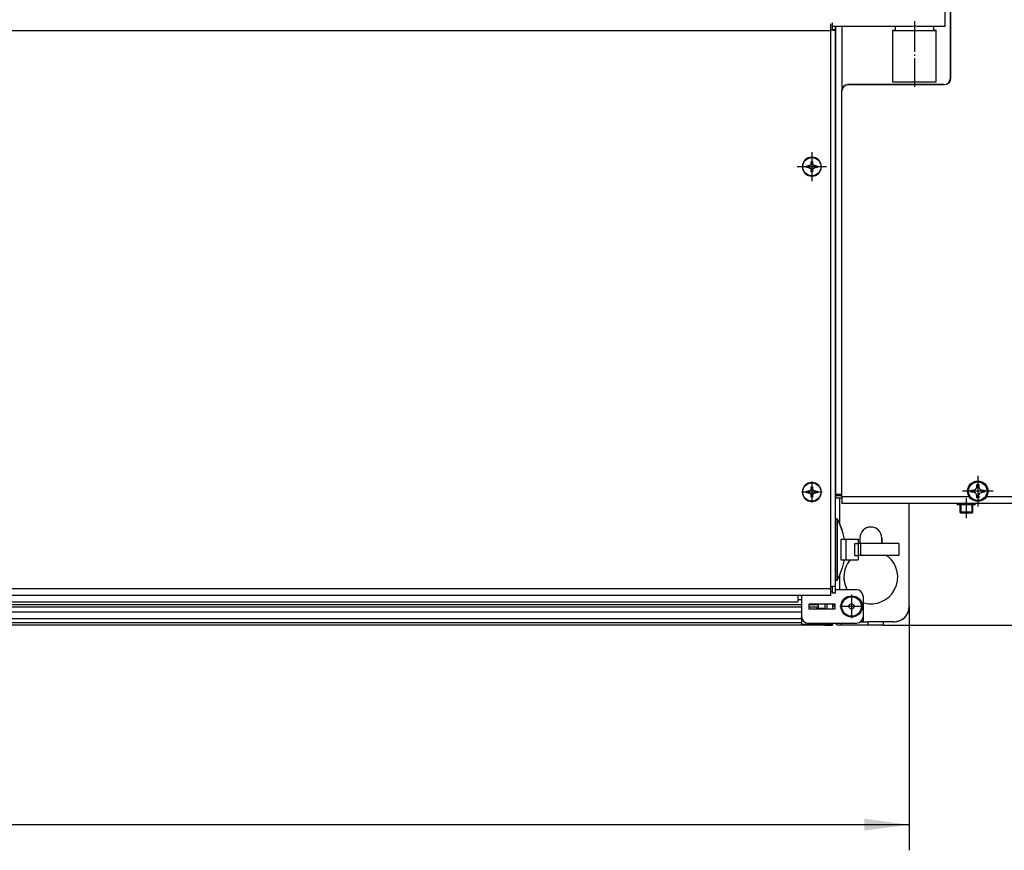
# Model space of a CAD drawing. Units: millimetres. Extents: x -81 to 760, y -224 to 370.
# Drawn here: x 294 to 371, y 190 to 254 of the extents above; entities that cross this region are included whole.
import ezdxf

# ---------------------------------------------------------------- set-up
doc = ezdxf.new("R2010")
doc.units = ezdxf.units.MM
doc.linetypes.add('DOT_CENTER', pattern=[14, 12, -1, 0, -1])
doc.layers.add('1', color=7, linetype='Continuous')
doc.styles.add('CONVERTER_11', font='txt.shx', dxfattribs={"width": 0.9})
doc.dimstyles.new('ME10_DIM_22', dxfattribs={"dimtxt": 17.5, "dimasz": 17.5, "dimexe": 10, "dimexo": 0, "dimgap": 10, "dimtad": 1, "dimdsep": 46, "dimtxsty": 'CONVERTER_11', "dimsah": 1, "dimcen": 0.09, "dimclrd": 2, "dimclre": 2, "dimclrt": 3, "dimadec": 0, "dimazin": 0, "dimtfac": 1, "dimtdec": 4, "dimtix": 1, "dimtmove": 0, "dimatfit": 3, "dimfxl": 1, "dimtolj": 1, "dimtzin": 0, "dimarcsym": 0})
doc.dimstyles.new('ME10_DIM_24', dxfattribs={"dimtxt": 17.5, "dimasz": 17.5, "dimexe": 10, "dimexo": 0, "dimgap": 10, "dimtad": 1, "dimdsep": 46, "dimtxsty": 'CONVERTER_11', "dimsah": 1, "dimcen": 0.09, "dimclrd": 2, "dimclre": 2, "dimclrt": 3, "dimadec": 0, "dimazin": 0, "dimtfac": 1, "dimtdec": 4, "dimtix": 1, "dimtmove": 0, "dimatfit": 3, "dimfxl": 1, "dimtolj": 1, "dimtzin": 0, "dimarcsym": 0})
doc.dimstyles.new('ME10_DIM_26', dxfattribs={"dimtxt": 17.5, "dimasz": 17.5, "dimexe": 10, "dimexo": 0, "dimgap": 10, "dimtad": 1, "dimdsep": 46, "dimtxsty": 'CONVERTER_11', "dimsah": 1, "dimcen": 0.09, "dimclrd": 2, "dimclre": 2, "dimclrt": 3, "dimadec": 0, "dimazin": 0, "dimtfac": 1, "dimtdec": 4, "dimtix": 1, "dimtmove": 0, "dimatfit": 3, "dimfxl": 1, "dimtolj": 1, "dimtzin": 0, "dimarcsym": 0})

# ---------------------------------------------------------------- blocks, each defined once
blk = doc.blocks.new('*D25')
at = {"layer": '1', "color": 2, "linetype": 'Continuous'}
for p, q in [((2012.33, 1118.29), (2012.33, 1083.29)), ((1942.21, 1083.29), (2022.33, 1083.29)), ((2012.33, 1083.29), (2012.33, 1035.79)), ((1808.46, 1035.79), (2022.33, 1035.79)), ((2012.33, 1035.79), (2012.33, 978.38))]:
    blk.add_line(p, q, dxfattribs=at)
at = {"layer": '1', "color": 2}
for points in [[(2010.02, 1100.79), (2014.63, 1100.79), (2012.33, 1083.29)], [(2014.63, 1018.29), (2010.02, 1018.29), (2012.33, 1035.79)]]:
    blk.add_solid(points, dxfattribs=at)
at = {"layer": '1', "color": 3, "insert": (2000.58, 978.38), "char_height": 17.5, "attachment_point": 7, "rotation": 90, "line_spacing_factor": 0.60024, "style": 'CONVERTER_11'}
blk.add_mtext('47,5', dxfattribs=at)
blk = doc.blocks.new('*D27')
at = {"layer": '1', "color": 2, "linetype": 'Continuous'}
for p, q in [((1808.46, 1529.79), (2075.29, 1529.79)), ((2065.29, 1035.79), (2065.29, 1529.79)), ((1808.46, 1035.79), (2075.29, 1035.79))]:
    blk.add_line(p, q, dxfattribs=at)
at = {"layer": '1', "color": 2}
for points in [[(2067.6, 1512.29), (2062.99, 1512.29), (2065.29, 1529.79)], [(2062.99, 1053.29), (2067.6, 1053.29), (2065.29, 1035.79)]]:
    blk.add_solid(points, dxfattribs=at)
at = {"layer": '1', "color": 3, "insert": (2055.29, 1267.07), "char_height": 17.5, "attachment_point": 7, "rotation": 90, "line_spacing_factor": 0.60024, "style": 'CONVERTER_11'}
blk.add_mtext('494', dxfattribs=at)
blk = doc.blocks.new('*D29')
at = {"layer": '1', "color": 2, "linetype": 'Continuous'}
for p, q in [((478.46, 1043.04), (478.46, 947.86)), ((1818.46, 1043.04), (1818.46, 947.86)), ((1818.46, 957.86), (478.46, 957.86))]:
    blk.add_line(p, q, dxfattribs=at)
at = {"layer": '1', "color": 2}
for points in [[(495.96, 960.16), (495.96, 955.55), (478.46, 957.86)], [(1800.96, 955.55), (1800.96, 960.16), (1818.46, 957.86)]]:
    blk.add_solid(points, dxfattribs=at)
at = {"layer": '1', "color": 3, "insert": (1122.21, 967.86), "char_height": 17.5, "attachment_point": 7, "rotation": 0.0001, "line_spacing_factor": 0.60024, "style": 'CONVERTER_11'}
blk.add_mtext('1340', dxfattribs=at)
blk = doc.blocks.new('Vorderansicht_1', base_point=(1330.714, 1299.255))
at = {"color": 1, "linetype": 'Continuous'}
for p, q in [((1834.513, 1249.295), (1834.513, 1448.141)), ((1834.713, 1249.295), (1834.713, 1448.141)), ((1832.463, 1269.551), (1832.463, 1275.64)), ((1787.713, 1270.502), (1787.713, 1267.912)), ((1788.463, 1267.969), (1788.463, 1270.949)), ((1788.463, 1269.551), (1816.449, 1269.551)), ((1788.9, 1268.105), (1788.463, 1268.105)), ((1789.713, 1268.105), (1788.9, 1268.105)), ((1789.065, 1267.983), (1789.314, 1268.01)), ((1789.314, 1268.01), (1789.419, 1268.024)), ((1789.419, 1268.024), (1789.473, 1268.032)), ((1789.473, 1268.032), (1789.508, 1268.037)), ((1789.508, 1268.037), (1789.582, 1268.051)), ((1789.582, 1268.051), (1789.626, 1268.061)), ((1789.626, 1268.061), (1789.639, 1268.065)), ((1789.639, 1268.065), (1789.661, 1268.071)), ((1789.661, 1268.071), (1789.681, 1268.078)), ((1789.681, 1268.078), (1789.713, 1268.105)), ((1789.713, 1269.551), (1789.713, 1086.795)), ((1789.713, 1269.551), (1789.713, 1166.356)), ((1789.713, 1268.105), (1789.713, 1269.551)), ((1789.713, 1050.895), (1789.713, 1268.105)), ((1792.313, 1245.416), (1792.313, 1269.551)), ((1812.963, 1269.551), (1812.963, 1267.918)), ((1816.449, 1269.551), (1816.463, 1269.551)), ((1816.463, 1269.551), (1816.94, 1269.558)), ((1816.94, 1269.558), (1817.312, 1269.569)), ((1817.312, 1269.569), (1818.866, 1269.629)), ((1818.866, 1269.629), (1819.468, 1269.647)), ((1819.468, 1269.647), (1819.662, 1269.651)), ((1819.662, 1269.651), (1820.264, 1269.659)), ((1820.264, 1269.659), (1820.463, 1269.659)), ((1820.463, 1269.659), (1821.061, 1269.655)), ((1821.061, 1269.655), (1821.612, 1269.643)), ((1821.612, 1269.643), (1822.061, 1269.629)), ((1822.061, 1269.629), (1823.614, 1269.569)), ((1823.614, 1269.569), (1823.986, 1269.558)), ((1823.986, 1269.558), (1824.113, 1269.555)), ((1824.113, 1269.555), (1824.47, 1269.551)), ((1824.47, 1269.551), (1832.463, 1269.551)), ((1827.963, 1269.551), (1827.963, 1267.918)), ((509.213, 1267.912), (1787.713, 1267.912)), ((1787.789, 1267.969), (1787.713, 1267.969)), ((1787.713, 1267.912), (1787.713, 1049.895)), ((1788.921, 1267.969), (1787.789, 1267.969)), ((1788.921, 1267.969), (1789.065, 1267.983)), ((1812.379, 1267.918), (1811.963, 1267.918)), ((1811.963, 1267.918), (1811.963, 1247.918)), ((1812.963, 1267.918), (1812.379, 1267.918)), ((1828.547, 1267.918), (1827.963, 1267.918)), ((1828.963, 1247.918), (1828.963, 1267.918)), ((1793.557, 1246.604), (1794.155, 1246.723)), ((1794.356, 1246.763), (1794.513, 1246.795)), ((1832.013, 1246.795), (1794.513, 1246.795)), ((1794.713, 1246.795), (1832.213, 1246.795)), ((1792.013, 1244.295), (1792.013, 1085.895)), ((1792.213, 1085.895), (1792.213, 1244.295)), ((1778.397, 1215.03), (1778.987, 1215.03)), ((1778.397, 1214.439), (1778.397, 1215.03)), ((1778.987, 1214.439), (1778.397, 1214.439)), ((1779.02, 1215.03), (1778.987, 1215.03)), ((1778.987, 1214.439), (1779.02, 1214.439)), ((1779.084, 1215.033), (1779.02, 1215.03)), ((1779.02, 1214.439), (1779.084, 1214.435)), ((1779.106, 1215.036), (1779.084, 1215.033)), ((1779.084, 1214.435), (1779.169, 1214.425)), ((1779.169, 1215.044), (1779.106, 1215.036)), ((1779.298, 1215.071), (1779.169, 1215.044)), ((1779.169, 1214.425), (1779.225, 1214.415)), ((1779.225, 1214.415), (1779.298, 1214.397)), ((1779.432, 1215.117), (1779.298, 1215.071)), ((1779.298, 1214.397), (1779.347, 1214.383)), ((1779.347, 1214.383), (1779.432, 1214.352)), ((1779.54, 1215.167), (1779.432, 1215.117)), ((1779.432, 1214.352), (1779.452, 1214.344)), ((1779.452, 1214.344), (1779.54, 1214.302)), ((1779.56, 1215.178), (1779.54, 1215.167)), ((1779.54, 1214.302), (1779.601, 1214.267)), ((1779.601, 1215.202), (1779.56, 1215.178)), ((1779.629, 1215.219), (1779.601, 1215.202)), ((1779.601, 1214.267), (1779.629, 1214.25)), ((1779.694, 1215.265), (1779.629, 1215.219)), ((1779.629, 1214.25), (1779.662, 1214.227)), ((1779.662, 1214.227), (1779.694, 1214.204)), ((1779.707, 1215.274), (1779.694, 1215.265)), ((1779.694, 1214.204), (1779.707, 1214.195)), ((1779.87, 1215.426), (1779.707, 1215.274)), ((1779.967, 1215.552), (1779.87, 1215.426)), ((1779.996, 1215.597), (1779.967, 1215.552)), ((1780.016, 1215.631), (1779.996, 1215.597)), ((1780.048, 1215.691), (1780.016, 1215.631)), ((1780.07, 1215.738), (1780.048, 1215.691)), ((1780.13, 1215.915), (1780.07, 1215.738)), ((1780.154, 1216.029), (1780.13, 1215.915)), ((1780.161, 1216.078), (1780.154, 1216.029)), ((1780.164, 1216.114), (1780.161, 1216.078)), ((1780.167, 1216.151), (1780.164, 1216.114)), ((1780.168, 1216.21), (1780.167, 1216.151)), ((1780.168, 1216.801), (1780.758, 1216.801)), ((1780.168, 1216.21), (1780.168, 1216.801)), ((1780.758, 1216.801), (1780.758, 1216.21)), ((1780.76, 1216.151), (1780.758, 1216.21)), ((1780.762, 1216.114), (1780.76, 1216.151)), ((1780.772, 1216.029), (1780.762, 1216.114)), ((1780.787, 1215.951), (1780.772, 1216.029)), ((1780.796, 1215.915), (1780.787, 1215.951)), ((1780.815, 1215.85), (1780.796, 1215.915)), ((1780.835, 1215.793), (1780.815, 1215.85)), ((1780.93, 1215.597), (1780.835, 1215.793)), ((1780.937, 1215.586), (1780.93, 1215.597)), ((1780.982, 1215.519), (1780.937, 1215.586)), ((1781.031, 1215.456), (1780.982, 1215.519)), ((1781.084, 1215.397), (1781.031, 1215.456)), ((1781.104, 1215.375), (1781.084, 1215.397)), ((1781.14, 1215.341), (1781.104, 1215.375)), ((1781.17, 1215.315), (1781.14, 1215.341)), ((1781.201, 1215.289), (1781.17, 1215.315)), ((1781.22, 1215.274), (1781.201, 1215.289)), ((1781.264, 1215.241), (1781.22, 1215.274)), ((1781.22, 1214.195), (1781.326, 1214.267)), ((1781.326, 1215.202), (1781.264, 1215.241)), ((1781.334, 1215.196), (1781.326, 1215.202)), ((1781.326, 1214.267), (1781.334, 1214.272)), ((1781.367, 1215.178), (1781.334, 1215.196)), ((1781.334, 1214.272), (1781.44, 1214.328)), ((1781.44, 1215.14), (1781.367, 1215.178)), ((1781.55, 1215.096), (1781.44, 1215.14)), ((1781.44, 1214.328), (1781.474, 1214.344)), ((1781.474, 1214.344), (1781.55, 1214.373)), ((1781.732, 1215.048), (1781.55, 1215.096)), ((1781.55, 1214.373), (1781.579, 1214.383)), ((1781.579, 1214.383), (1781.702, 1214.415)), ((1781.702, 1214.415), (1781.732, 1214.421)), ((1781.758, 1215.044), (1781.732, 1215.048)), ((1781.732, 1214.421), (1781.758, 1214.425)), ((1781.82, 1215.036), (1781.758, 1215.044)), ((1781.758, 1214.425), (1781.843, 1214.435)), ((1781.843, 1215.033), (1781.82, 1215.036)), ((1781.939, 1215.03), (1781.843, 1215.033)), ((1781.843, 1214.435), (1781.939, 1214.439)), ((1781.939, 1215.03), (1782.53, 1215.03)), ((1782.53, 1214.439), (1781.939, 1214.439)), ((1782.53, 1215.03), (1782.53, 1214.439)), ((1779.707, 1214.195), (1779.757, 1214.154)), ((1779.757, 1214.154), (1779.843, 1214.072)), ((1779.843, 1214.072), (1779.87, 1214.043)), ((1779.87, 1214.043), (1779.967, 1213.917)), ((1779.967, 1213.917), (1779.989, 1213.883)), ((1779.989, 1213.883), (1779.996, 1213.872)), ((1779.996, 1213.872), (1780.016, 1213.837)), ((1780.016, 1213.837), (1780.07, 1213.73)), ((1780.07, 1213.73), (1780.095, 1213.668)), ((1780.095, 1213.668), (1780.161, 1213.391)), ((1780.161, 1213.391), (1780.164, 1213.355)), ((1780.164, 1213.355), (1780.168, 1213.258)), ((1780.168, 1212.668), (1780.168, 1213.258)), ((1780.758, 1212.668), (1780.168, 1212.668)), ((1780.758, 1213.258), (1780.762, 1213.355)), ((1780.758, 1213.258), (1780.758, 1212.668)), ((1780.762, 1213.355), (1780.787, 1213.518)), ((1780.787, 1213.518), (1780.815, 1213.618)), ((1780.815, 1213.618), (1780.882, 1213.784)), ((1780.882, 1213.784), (1780.93, 1213.872)), ((1780.93, 1213.872), (1780.982, 1213.949)), ((1780.982, 1213.949), (1781.003, 1213.978)), ((1781.003, 1213.978), (1781.031, 1214.013)), ((1781.031, 1214.013), (1781.104, 1214.093)), ((1781.104, 1214.093), (1781.14, 1214.128)), ((1781.14, 1214.128), (1781.201, 1214.179)), ((1781.201, 1214.179), (1781.22, 1214.195)), ((1789.713, 1166.356), (1789.713, 1159.22)), ((1789.713, 1159.22), (1789.713, 1126.106)), ((1789.713, 1126.106), (1789.713, 1118.97)), ((1789.713, 1118.97), (1789.713, 1086.795)), ((1778.397, 1088.03), (1778.987, 1088.03)), ((1778.397, 1087.439), (1778.397, 1088.03)), ((1778.987, 1087.439), (1778.397, 1087.439)), ((1779.02, 1088.03), (1778.987, 1088.03)), ((1778.987, 1087.439), (1779.02, 1087.439)), ((1779.084, 1088.033), (1779.02, 1088.03)), ((1779.02, 1087.439), (1779.084, 1087.435)), ((1779.106, 1088.036), (1779.084, 1088.033)), ((1779.084, 1087.435), (1779.169, 1087.425)), ((1779.169, 1088.044), (1779.106, 1088.036)), ((1779.298, 1088.071), (1779.169, 1088.044)), ((1779.169, 1087.425), (1779.225, 1087.415)), ((1779.225, 1087.415), (1779.298, 1087.397)), ((1779.432, 1088.117), (1779.298, 1088.071)), ((1779.54, 1088.167), (1779.432, 1088.117)), ((1779.56, 1088.178), (1779.54, 1088.167)), ((1779.601, 1088.202), (1779.56, 1088.178)), ((1779.629, 1088.219), (1779.601, 1088.202)), ((1779.694, 1088.265), (1779.629, 1088.219)), ((1779.707, 1088.274), (1779.694, 1088.265)), ((1779.87, 1088.426), (1779.707, 1088.274)), ((1779.967, 1088.552), (1779.87, 1088.426)), ((1779.996, 1088.597), (1779.967, 1088.552)), ((1780.016, 1088.631), (1779.996, 1088.597)), ((1780.048, 1088.691), (1780.016, 1088.631)), ((1780.07, 1088.738), (1780.048, 1088.691)), ((1780.13, 1088.915), (1780.07, 1088.738)), ((1780.154, 1089.029), (1780.13, 1088.915)), ((1780.161, 1089.078), (1780.154, 1089.029)), ((1780.164, 1089.114), (1780.161, 1089.078)), ((1780.167, 1089.151), (1780.164, 1089.114)), ((1780.168, 1089.21), (1780.167, 1089.151)), ((1780.168, 1089.801), (1780.758, 1089.801)), ((1780.168, 1089.21), (1780.168, 1089.801)), ((1780.758, 1089.801), (1780.758, 1089.21)), ((1780.76, 1089.151), (1780.758, 1089.21)), ((1780.762, 1089.114), (1780.76, 1089.151)), ((1780.772, 1089.029), (1780.762, 1089.114)), ((1780.787, 1088.951), (1780.772, 1089.029)), ((1780.796, 1088.915), (1780.787, 1088.951)), ((1780.815, 1088.85), (1780.796, 1088.915)), ((1780.835, 1088.793), (1780.815, 1088.85)), ((1780.93, 1088.597), (1780.835, 1088.793)), ((1780.937, 1088.586), (1780.93, 1088.597)), ((1780.982, 1088.519), (1780.937, 1088.586)), ((1781.031, 1088.456), (1780.982, 1088.519)), ((1781.084, 1088.397), (1781.031, 1088.456)), ((1781.104, 1088.375), (1781.084, 1088.397)), ((1781.14, 1088.341), (1781.104, 1088.375)), ((1781.17, 1088.315), (1781.14, 1088.341)), ((1781.201, 1088.289), (1781.17, 1088.315)), ((1781.22, 1088.274), (1781.201, 1088.289)), ((1781.264, 1088.241), (1781.22, 1088.274)), ((1781.326, 1088.202), (1781.264, 1088.241)), ((1781.334, 1088.196), (1781.326, 1088.202)), ((1781.367, 1088.178), (1781.334, 1088.196)), ((1781.44, 1088.14), (1781.367, 1088.178)), ((1781.55, 1088.096), (1781.44, 1088.14)), ((1781.732, 1088.048), (1781.55, 1088.096)), ((1781.579, 1087.383), (1781.702, 1087.415)), ((1781.702, 1087.415), (1781.732, 1087.421)), ((1781.758, 1088.044), (1781.732, 1088.048)), ((1781.732, 1087.421), (1781.758, 1087.425)), ((1781.82, 1088.036), (1781.758, 1088.044)), ((1781.758, 1087.425), (1781.843, 1087.435)), ((1781.843, 1088.033), (1781.82, 1088.036)), ((1781.939, 1088.03), (1781.843, 1088.033)), ((1781.843, 1087.435), (1781.939, 1087.439)), ((1781.939, 1088.03), (1782.53, 1088.03)), ((1782.53, 1087.439), (1781.939, 1087.439)), ((1782.53, 1088.03), (1782.53, 1087.439)), ((1842.588, 1087.67), (1842.588, 1088.42)), ((1842.588, 1088.42), (1843.338, 1088.42)), ((1843.338, 1087.67), (1842.588, 1087.67)), ((1843.338, 1088.42), (1843.44, 1088.423)), ((1843.44, 1087.666), (1843.338, 1087.67)), ((1843.44, 1088.423), (1843.64, 1088.45)), ((1843.489, 1087.662), (1843.44, 1087.666)), ((1843.665, 1087.634), (1843.489, 1087.662)), ((1843.64, 1088.45), (1843.665, 1088.456)), ((1843.665, 1088.456), (1843.675, 1088.458)), ((1843.675, 1087.631), (1843.665, 1087.634)), ((1843.675, 1088.458), (1843.733, 1088.473)), ((1843.733, 1087.617), (1843.675, 1087.631)), ((1843.733, 1088.473), (1843.898, 1088.528)), ((1843.787, 1087.601), (1843.733, 1087.617)), ((1843.898, 1087.561), (1843.787, 1087.601)), ((1843.898, 1088.528), (1843.93, 1088.541)), ((1843.979, 1087.526), (1843.898, 1087.561)), ((1843.93, 1088.541), (1843.979, 1088.564)), ((1843.979, 1088.564), (1844.024, 1088.586)), ((1844.024, 1087.504), (1843.979, 1087.526)), ((1844.024, 1088.586), (1844.114, 1088.636)), ((1844.066, 1087.481), (1844.024, 1087.504)), ((1844.114, 1087.453), (1844.066, 1087.481)), ((1844.114, 1088.636), (1844.27, 1088.744)), ((1844.201, 1087.397), (1844.114, 1087.453)), ((1844.27, 1088.744), (1844.281, 1088.753)), ((1844.281, 1088.753), (1844.345, 1088.808)), ((1844.345, 1088.808), (1844.399, 1088.859)), ((1844.399, 1088.859), (1844.406, 1088.866)), ((1844.406, 1088.866), (1844.425, 1088.886)), ((1844.425, 1088.886), (1844.464, 1088.928)), ((1844.464, 1088.928), (1844.58, 1089.078)), ((1844.58, 1089.078), (1844.612, 1089.127)), ((1844.612, 1089.127), (1844.635, 1089.166)), ((1844.635, 1089.166), (1844.684, 1089.257)), ((1844.684, 1089.257), (1844.694, 1089.279)), ((1844.694, 1089.279), (1844.796, 1089.567)), ((1844.796, 1089.567), (1844.8, 1089.583)), ((1844.8, 1089.583), (1844.802, 1089.593)), ((1844.802, 1089.593), (1844.821, 1089.693)), ((1844.821, 1089.693), (1844.838, 1089.92)), ((1844.838, 1089.92), (1844.838, 1090.67)), ((1844.838, 1090.67), (1845.588, 1090.67)), ((1845.588, 1090.67), (1845.588, 1089.92)), ((1845.588, 1089.92), (1845.601, 1089.723)), ((1845.601, 1089.723), (1845.606, 1089.693)), ((1845.606, 1089.693), (1845.624, 1089.593)), ((1845.624, 1089.593), (1845.626, 1089.583)), ((1845.626, 1089.583), (1845.653, 1089.483)), ((1845.653, 1089.483), (1845.682, 1089.399)), ((1845.682, 1089.399), (1845.713, 1089.32)), ((1845.713, 1089.32), (1845.732, 1089.279)), ((1845.732, 1089.279), (1845.766, 1089.211)), ((1845.766, 1089.211), (1845.876, 1089.036)), ((1845.876, 1089.036), (1845.913, 1088.988)), ((1845.913, 1088.988), (1845.935, 1088.961)), ((1845.935, 1088.961), (1845.991, 1088.897)), ((1845.991, 1088.897), (1846.001, 1088.886)), ((1846.001, 1088.886), (1846.028, 1088.859)), ((1846.028, 1088.859), (1846.05, 1088.837)), ((1846.05, 1088.837), (1846.113, 1088.78)), ((1846.113, 1088.78), (1846.156, 1088.744)), ((1846.156, 1088.744), (1846.184, 1088.723)), ((1846.184, 1088.723), (1846.232, 1088.688)), ((1846.184, 1087.366), (1846.269, 1087.426)), ((1846.232, 1088.688), (1846.269, 1088.663)), ((1846.269, 1088.663), (1846.357, 1088.61)), ((1846.269, 1087.426), (1846.61, 1087.592)), ((1846.357, 1088.61), (1846.497, 1088.541)), ((1846.497, 1088.541), (1846.61, 1088.498)), ((1846.61, 1088.498), (1846.752, 1088.458)), ((1846.61, 1087.592), (1846.64, 1087.601)), ((1846.64, 1087.601), (1846.752, 1087.631)), ((1846.752, 1088.458), (1846.762, 1088.456)), ((1846.752, 1087.631), (1846.762, 1087.634)), ((1846.762, 1088.456), (1846.787, 1088.45)), ((1846.762, 1087.634), (1846.796, 1087.641)), ((1846.787, 1088.45), (1846.796, 1088.448)), ((1846.796, 1088.448), (1847.088, 1088.42)), ((1846.796, 1087.641), (1846.937, 1087.662)), ((1846.937, 1087.662), (1847.088, 1087.67)), ((1847.088, 1088.42), (1847.838, 1088.42)), ((1847.838, 1087.67), (1847.088, 1087.67)), ((1847.838, 1088.42), (1847.838, 1087.67)), ((1779.298, 1087.397), (1779.347, 1087.383)), ((1779.347, 1087.383), (1779.432, 1087.352)), ((1779.432, 1087.352), (1779.452, 1087.344)), ((1779.452, 1087.344), (1779.54, 1087.302)), ((1779.54, 1087.302), (1779.601, 1087.267)), ((1779.601, 1087.267), (1779.629, 1087.25)), ((1779.629, 1087.25), (1779.662, 1087.227)), ((1779.662, 1087.227), (1779.694, 1087.204)), ((1779.694, 1087.204), (1779.707, 1087.195)), ((1779.707, 1087.195), (1779.757, 1087.154)), ((1779.757, 1087.154), (1779.843, 1087.072)), ((1779.843, 1087.072), (1779.87, 1087.043)), ((1779.87, 1087.043), (1779.967, 1086.917)), ((1779.967, 1086.917), (1779.989, 1086.883)), ((1779.989, 1086.883), (1779.996, 1086.872)), ((1779.996, 1086.872), (1780.016, 1086.837)), ((1780.016, 1086.837), (1780.07, 1086.73)), ((1780.07, 1086.73), (1780.095, 1086.668)), ((1780.095, 1086.668), (1780.161, 1086.391)), ((1780.161, 1086.391), (1780.164, 1086.355)), ((1780.164, 1086.355), (1780.168, 1086.258)), ((1780.168, 1085.668), (1780.168, 1086.258)), ((1780.758, 1085.668), (1780.168, 1085.668)), ((1780.758, 1086.258), (1780.762, 1086.355)), ((1780.758, 1086.258), (1780.758, 1085.668)), ((1780.762, 1086.355), (1780.787, 1086.518)), ((1780.787, 1086.518), (1780.815, 1086.618)), ((1780.815, 1086.618), (1780.882, 1086.784)), ((1780.882, 1086.784), (1780.93, 1086.872)), ((1780.93, 1086.872), (1780.982, 1086.949)), ((1780.982, 1086.949), (1781.003, 1086.978)), ((1781.003, 1086.978), (1781.031, 1087.013)), ((1781.031, 1087.013), (1781.104, 1087.093)), ((1781.104, 1087.093), (1781.14, 1087.128)), ((1781.14, 1087.128), (1781.201, 1087.179)), ((1781.201, 1087.179), (1781.22, 1087.195)), ((1781.22, 1087.195), (1781.326, 1087.267)), ((1781.326, 1087.267), (1781.334, 1087.272)), ((1781.334, 1087.272), (1781.44, 1087.328)), ((1781.44, 1087.328), (1781.474, 1087.344)), ((1781.474, 1087.344), (1781.55, 1087.373)), ((1781.55, 1087.373), (1781.579, 1087.383)), ((1791.318, 1086.795), (1789.713, 1086.795)), ((1789.713, 1086.295), (1789.713, 1085.295)), ((1791.779, 1086.295), (1789.713, 1086.295)), ((1792.213, 1085.295), (1789.713, 1085.295)), ((1790.051, 1086.613), (1789.962, 1086.795)), ((1790.29, 1086.295), (1790.051, 1086.613)), ((1791.155, 1086.795), (1791.168, 1086.777)), ((1791.168, 1086.777), (1791.182, 1086.763)), ((1791.182, 1086.763), (1791.491, 1086.522)), ((1791.313, 1086.795), (1791.313, 1086.661)), ((1791.313, 1085.295), (1791.313, 1074.977)), ((1792.013, 1086.795), (1791.318, 1086.795)), ((1791.354, 1086.295), (1791.491, 1086.522)), ((1791.479, 1086.778), (1791.401, 1086.795)), ((1791.701, 1086.416), (1792.013, 1086.354)), ((1792.013, 1086.295), (1791.779, 1086.295)), ((1792.013, 1086.538), (1791.824, 1086.647)), ((1792.213, 1085.895), (1792.013, 1085.895)), ((1792.213, 1085.895), (1792.213, 1083.295)), ((1841.842, 1085.895), (1792.213, 1085.895)), ((1844.27, 1087.345), (1844.201, 1087.397)), ((1844.281, 1087.336), (1844.27, 1087.345)), ((1844.315, 1087.308), (1844.281, 1087.336)), ((1844.345, 1087.281), (1844.315, 1087.308)), ((1844.399, 1087.23), (1844.345, 1087.281)), ((1844.406, 1087.223), (1844.399, 1087.23)), ((1844.464, 1087.161), (1844.406, 1087.223)), ((1844.58, 1087.011), (1844.464, 1087.161)), ((1844.635, 1086.923), (1844.58, 1087.011)), ((1844.694, 1086.811), (1844.635, 1086.923)), ((1844.746, 1086.688), (1844.694, 1086.811)), ((1844.79, 1086.545), (1844.746, 1086.688)), ((1844.796, 1086.523), (1844.79, 1086.545)), ((1844.802, 1086.496), (1844.796, 1086.523)), ((1844.836, 1086.245), (1844.802, 1086.496)), ((1844.838, 1086.17), (1844.836, 1086.245)), ((1844.838, 1085.42), (1844.838, 1086.17)), ((1845.588, 1085.42), (1844.838, 1085.42)), ((1845.588, 1086.17), (1845.59, 1086.245)), ((1845.588, 1086.17), (1845.588, 1085.42)), ((1845.59, 1086.245), (1845.601, 1086.367)), ((1845.601, 1086.367), (1845.624, 1086.496)), ((1845.624, 1086.496), (1845.626, 1086.506)), ((1845.626, 1086.506), (1845.636, 1086.545)), ((1845.636, 1086.545), (1845.653, 1086.606)), ((1845.653, 1086.606), (1845.713, 1086.769)), ((1845.713, 1086.769), (1845.732, 1086.811)), ((1845.732, 1086.811), (1845.742, 1086.83)), ((1845.742, 1086.83), (1845.766, 1086.878)), ((1845.766, 1086.878), (1845.818, 1086.968)), ((1845.818, 1086.968), (1845.876, 1087.053)), ((1845.876, 1087.053), (1845.902, 1087.088)), ((1845.902, 1087.088), (1845.913, 1087.101)), ((1845.913, 1087.101), (1845.935, 1087.129)), ((1845.935, 1087.129), (1845.991, 1087.192)), ((1845.991, 1087.192), (1846.028, 1087.23)), ((1846.028, 1087.23), (1846.05, 1087.252)), ((1846.05, 1087.252), (1846.156, 1087.345)), ((1846.156, 1087.345), (1846.184, 1087.366)), ((1942.213, 1085.895), (1848.584, 1085.895)), ((1942.213, 1083.295), (1792.213, 1083.295)), ((1818.463, 1043.045), (1818.463, 1083.295)), ((1837.213, 1082.795), (1837.213, 1083.295)), ((1837.213, 1082.795), (1844.213, 1082.795)), ((1838.213, 1082.795), (1838.213, 1079.904)), ((1841.147, 1079.904), (1838.213, 1079.904)), ((1838.213, 1079.904), (1838.588, 1079.529)), ((1843.213, 1079.904), (1841.147, 1079.904)), ((1843.213, 1079.904), (1842.838, 1079.529)), ((1843.213, 1082.795), (1843.213, 1079.904)), ((1844.213, 1083.295), (1844.213, 1082.795)), ((1789.713, 1077.284), (1789.713, 1060.514)), ((1789.713, 1077.284), (1790.293, 1077.284)), ((1790.293, 1077.284), (1790.293, 1053.305)), ((1841.526, 1079.529), (1838.588, 1079.529)), ((1842.838, 1079.529), (1841.526, 1079.529)), ((1800.357, 1072.696), (1800.105, 1072.385)), ((1800.569, 1072.893), (1800.357, 1072.696)), ((1791.805, 1069.295), (1791.805, 1061.295)), ((1791.805, 1069.295), (1793.813, 1069.295)), ((1793.813, 1061.295), (1793.813, 1069.295)), ((1793.813, 1069.295), (1798.525, 1069.295)), ((1798.525, 1069.295), (1798.525, 1067.595)), ((1799.213, 1069.795), (1799.213, 1067.595)), ((1807.713, 1067.595), (1807.713, 1069.795)), ((1807.713, 1069.795), (1807.713, 1067.595)), ((1797.182, 1067.595), (1797.519, 1067.595)), ((1797.182, 1062.995), (1797.182, 1067.595)), ((1797.519, 1067.595), (1797.87, 1067.595)), ((1797.87, 1067.595), (1798.611, 1067.595)), ((1798.611, 1062.995), (1798.611, 1067.595)), ((1799.513, 1067.595), (1798.611, 1067.595)), ((1799.513, 1062.995), (1799.513, 1067.595)), ((1804.753, 1067.595), (1799.513, 1067.595)), ((1814.463, 1067.595), (1804.753, 1067.595)), ((1814.463, 1067.595), (1814.463, 1062.995)), ((1789.713, 1060.514), (1789.713, 1060.206)), ((1791.805, 1061.295), (1793.813, 1061.295)), ((1793.813, 1061.295), (1798.525, 1061.295)), ((1797.182, 1062.995), (1797.519, 1062.995)), ((1797.519, 1062.995), (1797.87, 1062.995)), ((1797.87, 1062.995), (1798.611, 1062.995)), ((1798.525, 1062.995), (1798.525, 1061.295)), ((1799.513, 1062.995), (1798.611, 1062.995)), ((1804.753, 1062.995), (1799.513, 1062.995)), ((1814.463, 1062.995), (1804.753, 1062.995)), ((1809.683, 1062.995), (1810.213, 1062.588)), ((1789.713, 1060.206), (1789.713, 1059.093)), ((1789.713, 1059.093), (1789.713, 1053.305)), ((1789.713, 1053.305), (1790.293, 1053.305)), ((1791.313, 1055.613), (1791.313, 1049.545)), ((1793.003, 1053.63), (1793.002, 1053.668)), ((1787.713, 1049.895), (509.213, 1049.895)), ((1787.713, 1050.895), (1787.789, 1050.895)), ((1787.713, 1049.895), (1787.713, 1047.295)), ((1787.789, 1050.895), (1788.463, 1050.895)), ((1789.713, 1050.895), (1788.463, 1050.895)), ((1788.463, 1050.895), (1788.463, 1050.826)), ((1788.463, 1048.295), (1788.463, 1050.826)), ((1789.713, 1050.826), (1788.463, 1050.826)), ((1789.713, 1050.895), (1789.713, 1050.826)), ((1789.713, 1048.295), (1789.713, 1050.826)), ((1797.963, 1049.545), (1789.713, 1049.545)), ((1794.24, 1049.545), (1793.947, 1050.107)), ((1787.713, 1047.295), (509.213, 1047.295)), ((1774.963, 1047.295), (1774.963, 1044.861)), ((1774.963, 1045.819), (1776.463, 1045.819)), ((1776.463, 1047.045), (1776.485, 1047.295)), ((1776.463, 1047.295), (1776.463, 1047.045)), ((1776.463, 1047.045), (1776.463, 1039.045)), ((1788.463, 1048.795), (1787.713, 1048.795)), ((1789.713, 1048.295), (1788.463, 1048.295)), ((1800.463, 1047.045), (1800.463, 1039.045)), ((520.463, 1043.801), (1776.463, 1043.801)), ((1776.463, 1042.801), (520.463, 1042.801)), ((521.963, 1044.861), (1774.963, 1044.861)), ((1779.463, 1044.045), (1789.463, 1044.045)), ((1779.463, 1042.045), (1779.463, 1044.045)), ((1779.463, 1043.801), (1782.963, 1043.801)), ((1782.963, 1042.801), (1779.463, 1042.801)), ((1789.463, 1042.045), (1779.463, 1042.045)), ((1782.2, 1042.045), (1782.963, 1042.801)), ((1785.463, 1042.311), (1782.469, 1042.311)), ((1782.963, 1043.801), (1782.722, 1044.045)), ((1782.963, 1043.801), (1782.963, 1044.045)), ((1782.963, 1043.801), (1782.963, 1042.801)), ((1785.463, 1044.045), (1785.463, 1042.045)), ((1786.463, 1042.045), (1786.463, 1044.045)), ((1788.463, 1044.045), (1788.463, 1042.045)), ((1788.473, 1043.191), (1788.463, 1042.995)), ((1789.276, 1042.995), (1788.463, 1042.995)), ((1788.482, 1043.253), (1788.473, 1043.191)), ((1788.488, 1043.287), (1788.482, 1043.253)), ((1788.498, 1043.33), (1788.488, 1043.287)), ((1788.515, 1043.385), (1788.498, 1043.33)), ((1788.521, 1043.402), (1788.515, 1043.385)), ((1788.587, 1043.529), (1788.521, 1043.402)), ((1788.603, 1043.549), (1788.587, 1043.529)), ((1788.633, 1043.583), (1788.603, 1043.549)), ((1788.665, 1043.615), (1788.633, 1043.583)), ((1788.686, 1043.632), (1788.665, 1043.615)), ((1788.703, 1043.645), (1788.686, 1043.632)), ((1788.819, 1043.711), (1788.703, 1043.645)), ((1788.828, 1043.715), (1788.819, 1043.711)), ((1788.911, 1043.745), (1788.828, 1043.715)), ((1789.041, 1043.775), (1788.911, 1043.745)), ((1789.083, 1043.781), (1789.041, 1043.775)), ((1789.164, 1043.79), (1789.083, 1043.781)), ((1789.216, 1043.793), (1789.164, 1043.79)), ((1789.298, 1043.795), (1789.216, 1043.793)), ((1789.401, 1042.995), (1789.276, 1042.995)), ((1789.442, 1043.79), (1789.298, 1043.795)), ((1789.463, 1042.995), (1789.401, 1042.995)), ((1789.463, 1043.788), (1789.442, 1043.79)), ((1789.463, 1044.045), (1789.463, 1042.045)), ((1800.746, 1044.402), (1800.463, 1044.491)), ((1818.213, 1041.356), (1818.266, 1041.519)), ((1818.266, 1041.519), (1818.3, 1041.687)), ((1818.368, 1042.023), (1818.402, 1042.191)), ((1818.402, 1042.191), (1818.417, 1042.362)), ((1818.451, 1042.76), (1818.461, 1042.873)), ((1818.461, 1042.873), (1818.463, 1043.045)), ((1776.463, 1040.819), (520.463, 1040.819)), ((520.463, 1038.395), (1776.463, 1038.395)), ((1776.463, 1038.439), (1776.463, 1039.045)), ((1776.463, 1038.439), (1776.547, 1038.439)), ((1776.463, 1038.081), (1776.463, 1038.439)), ((1776.463, 1038.081), (1776.665, 1038.081)), ((1776.463, 1038.081), (1776.463, 1036.081)), ((1800.463, 1039.045), (1800.463, 1037.145)), ((1814.638, 1037.46), (1814.799, 1037.518)), ((1814.799, 1037.518), (1814.952, 1037.593)), ((1815.26, 1037.745), (1815.414, 1037.82)), ((1815.414, 1037.82), (1815.558, 1037.913)), ((1815.846, 1038.098), (1815.99, 1038.191)), ((1815.99, 1038.191), (1816.123, 1038.299)), ((1816.388, 1038.516), (1816.52, 1038.624)), ((1816.52, 1038.624), (1816.64, 1038.747)), ((1816.879, 1038.993), (1816.998, 1039.116)), ((1816.998, 1039.116), (1817.102, 1039.251)), ((1817.312, 1039.523), (1817.416, 1039.658)), ((1817.416, 1039.658), (1817.504, 1039.804)), ((1817.681, 1040.098), (1817.77, 1040.245)), ((1817.77, 1040.245), (1817.841, 1040.401)), ((1817.983, 1040.712), (1818.054, 1040.868)), ((1818.054, 1040.868), (1818.107, 1041.031)), ((1785.463, 1035.795), (511.463, 1035.795)), ((520.463, 1036.795), (1776.463, 1036.795)), ((1776.463, 1036.081), (1788.463, 1036.081)), ((1778.963, 1036.545), (1797.963, 1036.545)), ((1785.463, 1036.081), (1785.463, 1035.795)), ((1785.463, 1035.795), (1788.463, 1035.795)), ((1788.463, 1036.545), (1788.463, 1036.081)), ((1788.463, 1036.081), (1788.463, 1035.795)), ((1789.754, 1036.259), (1789.387, 1036.545)), ((1791.713, 1035.795), (1791.313, 1035.795)), ((1791.713, 1036.545), (1791.713, 1035.795)), ((1802.463, 1035.795), (1791.713, 1035.795)), ((1799.449, 1037.045), (1802.463, 1037.045)), ((1799.585, 1037.145), (1800.463, 1037.145)), ((1802.463, 1035.795), (1802.463, 1037.045)), ((1808.463, 1037.045), (1802.463, 1037.045)), ((1808.463, 1035.795), (1802.463, 1035.795)), ((1808.463, 1035.795), (1808.463, 1037.045)), ((1812.463, 1037.045), (1808.463, 1037.045)), ((1812.806, 1037.054), (1812.976, 1037.074)), ((1813.316, 1037.113), (1813.486, 1037.133)), ((1813.486, 1037.133), (1813.653, 1037.171)), ((1813.987, 1037.249), (1814.154, 1037.288)), ((1814.154, 1037.288), (1814.315, 1037.345))]:
    blk.add_line(p, q, dxfattribs=at)
for centre, radius in [((1780.463, 1214.734), 3.582), ((1780.463, 1087.734), 3.582), ((1845.213, 1088.045), 4), ((1845.213, 1088.045), 3.611), ((1795.963, 1043.045), 4.165), ((1795.963, 1043.045), 3.82), ((1795.963, 1043.045), 1)]:
    blk.add_circle(centre, radius, dxfattribs=at)
for centre, radius, start, end in [((1832.013, 1249.295), 2.5, 270, 0), ((1832.213, 1249.295), 2.5, 270, 0), ((1794.513, 1244.295), 2.5, 112.50041, 180.00008), ((1794.713, 1244.295), 2.5, 90, 180), ((1780.463, 1214.734), 3.7, 0, 270), ((1780.463, 1214.734), 3.7, 270, 0), ((1780.463, 1087.734), 3.7, 0, 270), ((1780.463, 1087.734), 3.7, 270, 0), ((1792.313, 1087.895), 1.6, 239.06439, 247.50214), ((1769.508, 1065.295), 23.995, 14.95361, 29.97856), ((1769.508, 1065.295), 23.995, 9.59617, 29.97845), ((1803.463, 1069.795), 4.25, 0, 180), ((1769.508, 1065.295), 23.995, 330.02155, 350.40383), ((1803.463, 1054.545), 10.5, 140.00007, 205.00011), ((1803.463, 1054.545), 10.5, 139.99984, 149.99984), ((1803.463, 1054.545), 10.5, 254.99995, 49.99991), ((1797.963, 1047.045), 2.5, 0, 90), ((1812.463, 1043.045), 6, 270, 360), ((1778.963, 1039.045), 2.5, 180, 270), ((1797.963, 1039.045), 2.5, 270, 0), ((1791.313, 1038.645), 2.85, 236.84366, 270.00138), ((1812.463, 1043.045), 6, 269.99967, 273.27221)]:
    blk.add_arc(centre, radius, start, end, dxfattribs=at)
for points, knots in [([(1811.963, 1267.918), (1811.965, 1267.918), (1811.972, 1267.918), (1811.988, 1267.918), (1812.014, 1267.918), (1812.05, 1267.918), (1812.096, 1267.918), (1812.152, 1267.918), (1812.217, 1267.918), (1812.293, 1267.918), (1812.378, 1267.918), (1812.473, 1267.918), (1812.577, 1267.918), (1812.691, 1267.918), (1812.818, 1267.918), (1812.959, 1267.917), (1813.113, 1267.917), (1813.278, 1267.917), (1813.452, 1267.917), (1813.636, 1267.917), (1813.829, 1267.917), (1814.032, 1267.917), (1814.244, 1267.917), (1814.464, 1267.917), (1814.693, 1267.917), (1814.93, 1267.917), (1815.193, 1267.917), (1815.481, 1267.917), (1815.795, 1267.917), (1816.118, 1267.917), (1816.449, 1267.917), (1816.788, 1267.917), (1817.134, 1267.917), (1817.488, 1267.917), (1817.847, 1267.917), (1818.212, 1267.917), (1818.667, 1267.917), (1819.209, 1267.917), (1819.839, 1267.917), (1820.472, 1267.917), (1821.105, 1267.917), (1821.735, 1267.917), (1822.277, 1267.917), (1822.731, 1267.917), (1823.096, 1267.917), (1823.455, 1267.917), (1823.808, 1267.917), (1824.154, 1267.917), (1824.493, 1267.917), (1824.824, 1267.917), (1825.146, 1267.917), (1825.46, 1267.917), (1825.747, 1267.917), (1826.009, 1267.917), (1826.246, 1267.917), (1826.475, 1267.917), (1826.695, 1267.917), (1826.906, 1267.917), (1827.108, 1267.917), (1827.301, 1267.917), (1827.484, 1267.917), (1827.658, 1267.917), (1827.822, 1267.917), (1827.976, 1267.917), (1828.119, 1267.918), (1828.254, 1267.918), (1828.38, 1267.918), (1828.497, 1267.918), (1828.607, 1267.918), (1828.708, 1267.918), (1828.8, 1267.918), (1828.885, 1267.918), (1828.938, 1267.918), (1828.963, 1267.918)], [0, 0, 0, 0, 0.0056956, 0.0215324, 0.0474517, 0.0833948, 0.1293029, 0.1851173, 0.2507791, 0.3262296, 0.4114101, 0.5062618, 0.6107259, 0.7247437, 0.8482564, 0.9923893, 1.1467948, 1.311265, 1.4855918, 1.6695671, 1.862983, 2.0656315, 2.2773045, 2.497794, 2.7268921, 2.9643906, 3.2100816, 3.5146371, 3.8286347, 4.1515558, 4.4828816, 4.8220935, 5.1686727, 5.5221005, 5.8818584, 6.2474274, 6.618289, 7.2440412, 7.8750721, 8.508718, 9.1423153, 9.7732003, 10.3987095, 10.7693791, 11.1347226, 11.4942218, 11.8473585, 12.1936145, 12.5324715, 12.8634116, 13.1859163, 13.4994676, 13.8035473, 14.0488206, 14.2858836, 14.5145288, 14.7345486, 14.9457358, 15.1478826, 15.3407818, 15.5242258, 15.6980071, 15.8619182, 16.0157517, 16.1593001, 16.2934803, 16.4193477, 16.5369022, 16.6461439, 16.7470727, 16.8396887, 16.9239918, 16.9999821, 16.9999821, 16.9999821, 16.9999821]), ([(1813.066, 1267.918), (1813.009, 1267.918), (1812.928, 1267.918), (1813.073, 1267.918), (1813.227, 1267.918), (1813.564, 1267.918), (1814.007, 1267.917), (1814.583, 1267.917), (1815.266, 1267.917), (1816.05, 1267.917), (1817.079, 1267.917), (1818.354, 1267.917), (1819.853, 1267.917), (1821.378, 1267.917), (1822.713, 1267.917), (1823.828, 1267.917), (1824.71, 1267.917), (1825.511, 1267.917), (1826.216, 1267.917), (1826.812, 1267.917), (1827.294, 1267.918), (1827.664, 1267.918), (1827.875, 1267.918), (1827.963, 1267.918)], [0, 0, 0, 0, 0.0994553, 0.1420695, 0.3261446, 0.6482531, 1.1010631, 1.6781097, 2.3675221, 3.154251, 4.0270642, 5.4566474, 6.977321, 8.5243564, 10.0319023, 10.9838761, 11.8695423, 12.6762563, 13.3865313, 13.9856087, 14.4649352, 14.831163, 15.0966463, 15.0966463, 15.0966463, 15.0966463]), ([(1828.963, 1267.918), (1828.905, 1267.918), (1828.767, 1267.918), (1828.628, 1267.918), (1828.547, 1267.918)], [0, 0, 0, 0, 0.17420567, 0.41603169, 0.41603169, 0.41603169, 0.41603169]), ([(1811.963, 1247.918), (1811.965, 1247.918), (1811.972, 1247.918), (1811.988, 1247.918), (1812.014, 1247.918), (1812.05, 1247.918), (1812.096, 1247.918), (1812.152, 1247.918), (1812.217, 1247.918), (1812.293, 1247.918), (1812.378, 1247.918), (1812.473, 1247.918), (1812.577, 1247.918), (1812.691, 1247.918), (1812.819, 1247.918), (1812.959, 1247.917), (1813.114, 1247.917), (1813.278, 1247.917), (1813.452, 1247.917), (1813.636, 1247.917), (1813.83, 1247.917), (1814.032, 1247.917), (1814.244, 1247.917), (1814.464, 1247.917), (1814.693, 1247.917), (1814.931, 1247.917), (1815.193, 1247.917), (1815.481, 1247.917), (1815.795, 1247.917), (1816.118, 1247.917), (1816.449, 1247.917), (1816.788, 1247.917), (1817.134, 1247.917), (1817.488, 1247.917), (1817.847, 1247.917), (1818.213, 1247.917), (1818.667, 1247.917), (1819.209, 1247.917), (1819.839, 1247.917), (1820.472, 1247.917), (1821.105, 1247.917), (1821.735, 1247.917), (1822.277, 1247.917), (1822.731, 1247.917), (1823.096, 1247.917), (1823.456, 1247.917), (1823.808, 1247.917), (1824.155, 1247.917), (1824.493, 1247.917), (1824.824, 1247.917), (1825.146, 1247.917), (1825.46, 1247.917), (1825.747, 1247.917), (1826.009, 1247.917), (1826.246, 1247.917), (1826.475, 1247.917), (1826.695, 1247.917), (1826.906, 1247.917), (1827.108, 1247.917), (1827.301, 1247.917), (1827.484, 1247.917), (1827.658, 1247.917), (1827.822, 1247.917), (1827.976, 1247.917), (1828.119, 1247.918), (1828.254, 1247.918), (1828.38, 1247.918), (1828.497, 1247.918), (1828.607, 1247.918), (1828.708, 1247.918), (1828.8, 1247.918), (1828.885, 1247.918), (1828.938, 1247.918), (1828.963, 1247.918)], [0, 0, 0, 0, 0.0057064, 0.0215538, 0.0474834, 0.0834365, 0.1293543, 0.1851781, 0.250849, 0.3263083, 0.4114972, 0.506357, 0.6108289, 0.7248542, 0.848374, 0.9925142, 1.1469266, 1.3114032, 1.485736, 1.6697169, 1.8631379, 2.0657911, 2.2774683, 2.4979617, 2.7270631, 2.9645646, 3.2102581, 3.5148161, 3.8288156, 4.1517379, 4.4830644, 4.8222765, 5.1688553, 5.5222822, 5.8820386, 6.2476058, 6.6184649, 7.2442121, 7.8752369, 8.5088758, 9.1424651, 9.7733414, 10.3988412, 10.7695049, 11.1348424, 11.4943355, 11.847466, 12.1937157, 12.5325666, 12.8635003, 13.1859988, 13.4995439, 13.8036174, 14.0488857, 14.2859437, 14.514584, 14.7345992, 14.9457818, 15.1479243, 15.3408192, 15.5242591, 15.6980365, 15.861944, 16.015774, 16.159319, 16.2934962, 16.4193607, 16.5369125, 16.6461516, 16.747078, 16.8396918, 16.923993, 16.9999814, 16.9999814, 16.9999814, 16.9999814]), ([(1791.824, 1086.647), (1791.769, 1086.672), (1791.656, 1086.723), (1791.538, 1086.759), (1791.479, 1086.778)], [0, 0, 0, 0, 0.18281426, 0.36987067, 0.36987067, 0.36987067, 0.36987067])]:
    blk.add_open_spline(points, degree=3, knots=knots, dxfattribs=at)
at = {"layer": '1', "color": 2, "linetype": 'DOT_CENTER'}
for p, q in [((1820.463, 1271.551), (1820.463, 1245.918)), ((1780.463, 1220.434), (1780.463, 1209.034)), ((1786.163, 1214.734), (1774.763, 1214.734)), ((1780.463, 1091.804), (1780.463, 1083.664)), ((1845.213, 1094.045), (1845.213, 1082.045)), ((1784.533, 1087.734), (1776.393, 1087.734)), ((1851.213, 1088.045), (1839.213, 1088.045)), ((1840.713, 1085.295), (1840.713, 1077.529)), ((1795.963, 1047.626), (1795.963, 1038.463)), ((1800.545, 1043.045), (1791.382, 1043.045))]:
    blk.add_line(p, q, dxfattribs=at)
at = {"layer": '1', "color": 2, "linetype": 'Continuous'}
for p, q in [((1838.588, 1082.795), (1838.588, 1079.529)), ((1842.838, 1082.795), (1842.838, 1079.529))]:
    blk.add_line(p, q, dxfattribs=at)
at = {"layer": '1'}
for base, p1, p2, dimstyle, picture, middle in [((2065.295, 1035.795), (1808.463, 1529.795), (1808.463, 1035.795), 'ME10_DIM_24', '*D27', (2046.545, 1288.074)), ((2012.328, 1083.295), (1808.463, 1035.795), (1942.213, 1083.295), 'ME10_DIM_22', '*D25', (1992.703, 1002.445))]:
    dim = blk.add_linear_dim(base=base, p1=p1, p2=p2, angle=90, dimstyle=dimstyle, dxfattribs=at)
    dim.commit()
    dim.dimension.update_dxf_attribs({"geometry": picture, "text_midpoint": middle, "text_rotation": 90})
dim = blk.add_linear_dim(base=(1818.463, 957.855), p1=(478.463, 1043.045), p2=(1818.463, 1043.045), dimstyle='ME10_DIM_26', dxfattribs=at)
dim.commit()
dim.dimension.update_dxf_attribs({"geometry": '*D29', "text_midpoint": (1148.463, 976.605), "text_rotation": 0.00014})

msp = doc.modelspace()

# ---------------------------------------------------------------- block references
at = {"xscale": 0.2, "yscale": 0.2, "zscale": 0.2}
msp.add_blockref('Vorderansicht_1', (266.143, 259.851), dxfattribs=at)

doc.saveas('drawing.dxf')
